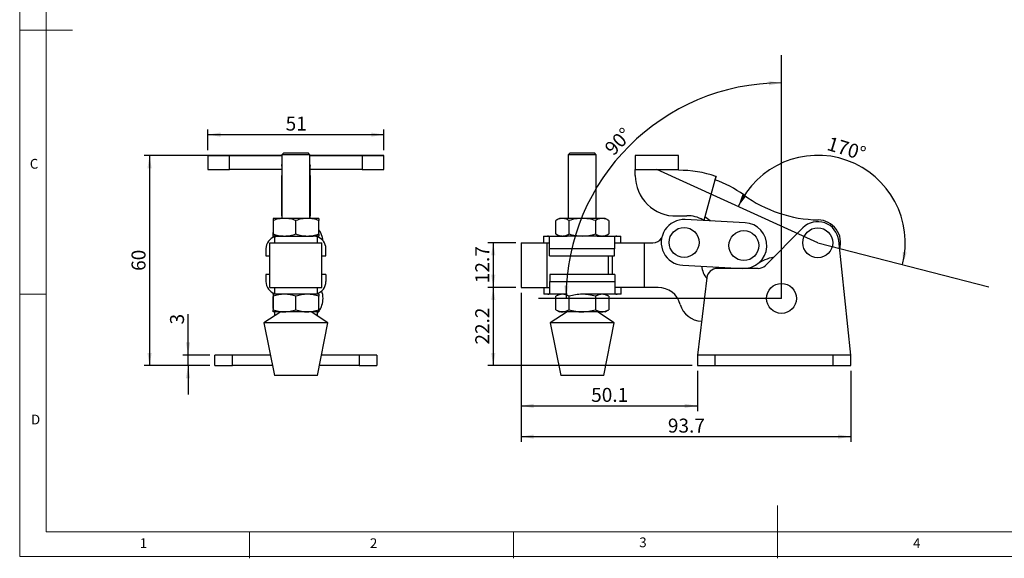
# Model space of a CAD drawing. Units: millimetres. Extents: x 5 to 297, y 6 to 206.
# Drawn here: x 5 to 192, y 6 to 108 of the extents above; entities that cross this region are included whole.
import ezdxf

# ---------------------------------------------------------------- set-up
doc = ezdxf.new("R2010")
doc.units = ezdxf.units.MM
doc.layers.add('DIM', color=5, linetype='Continuous')
doc.layers.add('SLD-0', color=179, linetype='Continuous')
doc.styles.add('SLDTEXTSTYLE1', font='TXT', dxfattribs={"width": 0.75})
doc.dimstyles.new('SLDDIMSTYLE0', dxfattribs={"dimtxt": 2.645833, "dimasz": 2.4, "dimexe": 0, "dimexo": 0.0625, "dimgap": 0.661458, "dimtad": 1, "dimdec": 4, "dimlfac": 1.5, "dimzin": 12, "dimdsep": 46, "dimtxsty": 'SLDTEXTSTYLE1', "dimsah": 1, "dimcen": 0.09, "dimazin": 3, "dimtfac": 1, "dimtofl": 0, "dimtmove": 0, "dimatfit": 3, "dimfxl": 0, "dimfrac": 2, "dimtolj": 1, "dimtzin": 12, "dimarcsym": 0})
doc.dimstyles.new('SLDDIMSTYLE1', dxfattribs={"dimtxt": 2.645833, "dimasz": 2.4, "dimexe": 0, "dimexo": 0.0625, "dimgap": 0.661458, "dimtad": 1, "dimdec": 4, "dimlfac": 1.5, "dimzin": 12, "dimdsep": 46, "dimtxsty": 'SLDTEXTSTYLE1', "dimsah": 1, "dimcen": 0.09, "dimazin": 3, "dimtfac": 1, "dimtofl": 0, "dimtmove": 0, "dimatfit": 3, "dimfxl": 0, "dimfrac": 2, "dimtolj": 1, "dimtzin": 12, "dimarcsym": 0})
doc.dimstyles.new('SLDDIMSTYLE2', dxfattribs={"dimtxt": 2.645833, "dimasz": 2.4, "dimexe": 0, "dimexo": 0.0625, "dimgap": 0.661458, "dimtad": 1, "dimdec": 1, "dimlfac": 1.5, "dimrnd": 1e-09, "dimzin": 12, "dimdsep": 46, "dimtxsty": 'SLDTEXTSTYLE1', "dimsah": 1, "dimcen": 0.09, "dimadec": 0, "dimazin": 3, "dimtfac": 1, "dimtdec": 1, "dimtofl": 0, "dimtmove": 0, "dimatfit": 3, "dimfxl": 0, "dimfrac": 2, "dimtolj": 1, "dimtzin": 12, "dimarcsym": 0})
doc.dimstyles.new('SLDDIMSTYLE3', dxfattribs={"dimtxt": 2.645833, "dimasz": 2.4, "dimexe": 0, "dimexo": 0.0625, "dimgap": 0.661458, "dimtad": 1, "dimdec": 1, "dimlfac": 1.5, "dimrnd": 1e-09, "dimzin": 12, "dimdsep": 46, "dimtxsty": 'SLDTEXTSTYLE1', "dimsah": 1, "dimcen": 0.09, "dimadec": 0, "dimazin": 3, "dimtfac": 1, "dimtdec": 1, "dimtmove": 0, "dimatfit": 0, "dimfxl": 0, "dimfrac": 2, "dimtolj": 1, "dimtzin": 12, "dimarcsym": 0})
doc.dimstyles.new('SLDDIMSTYLE4', dxfattribs={"dimtxt": 2.645833, "dimasz": 2.4, "dimexe": 0, "dimexo": 0.0625, "dimgap": 0.661458, "dimtad": 1, "dimdec": 0, "dimlfac": 1.5, "dimrnd": 1e-09, "dimzin": 12, "dimdsep": 46, "dimtxsty": 'SLDTEXTSTYLE1', "dimsah": 1, "dimcen": 0.09, "dimadec": 0, "dimazin": 3, "dimtfac": 1, "dimtdec": 0, "dimtofl": 0, "dimtmove": 0, "dimatfit": 3, "dimfxl": 0, "dimfrac": 2, "dimtolj": 1, "dimtzin": 12, "dimarcsym": 0})

# ---------------------------------------------------------------- blocks, each defined once
blk = doc.blocks.new('_D')
at = {"layer": 'DIM'}
blk.add_arc((149.59, 55.2), 40.81, 90, 180, dxfattribs=at)
for points in [[(149.59, 96.01), (147.18, 96.34), (147.2, 95.54)], [(108.78, 55.2), (109.25, 57.59), (108.45, 57.61)]]:
    blk.add_solid(points, dxfattribs=at)
at = {"layer": 'DIM', "insert": (115.85, 83.91), "char_height": 2.646, "attachment_point": 1, "rotation": 46.1546, "style": 'SLDTEXTSTYLE1'}
blk.add_mtext('90°', dxfattribs=at)
blk = doc.blocks.new('_D_1')
at = {"layer": 'DIM'}
blk.add_arc((156.46, 65.73), 16.56, 345.555, 155.555, dxfattribs=at)
for points in [[(141.38, 72.59), (142.88, 74.51), (142.17, 74.89)], [(172.5, 61.6), (173.32, 63.89), (172.53, 64.04)]]:
    blk.add_solid(points, dxfattribs=at)
at = {"layer": 'DIM', "insert": (158.79, 85.9), "char_height": 2.646, "attachment_point": 1, "rotation": 343.0907, "style": 'SLDTEXTSTYLE1'}
blk.add_mtext('170°', dxfattribs=at)
blk = doc.blocks.new('_D_2')
at = {"layer": 'DIM', "color": 5}
for p, q in [((99.26, 65.73), (94, 65.73)), ((95, 65.73), (95, 57.27)), ((99.26, 57.27), (94, 57.27))]:
    blk.add_line(p, q, dxfattribs=at)
for points in [[(95, 65.73), (94.6, 63.33), (95.4, 63.33)], [(95, 57.27), (95.4, 59.67), (94.6, 59.67)]]:
    blk.add_solid(points, dxfattribs=at)
at = {"layer": 'DIM', "color": 5, "insert": (91.59, 58.08), "char_height": 2.646, "attachment_point": 1, "rotation": 90, "style": 'SLDTEXTSTYLE1'}
blk.add_mtext('12.7', dxfattribs=at)
blk = doc.blocks.new('_D_3')
at = {"layer": 'DIM', "color": 5}
for p, q in [((99.26, 57.27), (94, 57.27)), ((95, 57.27), (95, 42.47)), ((132.66, 42.47), (94, 42.47))]:
    blk.add_line(p, q, dxfattribs=at)
for points in [[(95, 57.27), (94.6, 54.87), (95.4, 54.87)], [(95, 42.47), (95.4, 44.87), (94.6, 44.87)]]:
    blk.add_solid(points, dxfattribs=at)
at = {"layer": 'DIM', "color": 5, "insert": (91.59, 46.45), "char_height": 2.646, "attachment_point": 1, "rotation": 90, "style": 'SLDTEXTSTYLE1'}
blk.add_mtext('22.2', dxfattribs=at)
blk = doc.blocks.new('_D_4')
at = {"layer": 'DIM', "color": 5}
for p, q in [((100.26, 56.27), (100.26, 33.84)), ((133.66, 41.47), (133.66, 33.84)), ((100.26, 34.84), (133.66, 34.84))]:
    blk.add_line(p, q, dxfattribs=at)
for points in [[(100.26, 34.84), (102.66, 34.44), (102.66, 35.24)], [(133.66, 34.84), (131.26, 35.24), (131.26, 34.44)]]:
    blk.add_solid(points, dxfattribs=at)
at = {"layer": 'DIM', "color": 5, "insert": (113.54, 38.25), "char_height": 2.646, "attachment_point": 1, "style": 'SLDTEXTSTYLE1'}
blk.add_mtext('50.1', dxfattribs=at)
blk = doc.blocks.new('_D_5')
at = {"layer": 'DIM', "color": 5}
for p, q in [((100.26, 56.27), (100.26, 28.02)), ((162.72, 41.47), (162.72, 28.02)), ((100.26, 29.02), (162.72, 29.02))]:
    blk.add_line(p, q, dxfattribs=at)
for points in [[(100.26, 29.02), (102.66, 28.62), (102.66, 29.42)], [(162.72, 29.02), (160.32, 29.42), (160.32, 28.62)]]:
    blk.add_solid(points, dxfattribs=at)
at = {"layer": 'DIM', "color": 5, "insert": (128.07, 32.43), "char_height": 2.646, "attachment_point": 1, "style": 'SLDTEXTSTYLE1'}
blk.add_mtext('93.7', dxfattribs=at)
blk = doc.blocks.new('_D_6')
at = {"layer": 'DIM', "color": 5}
for p, q in [((37.19, 44.47), (37.19, 52.22)), ((41.29, 44.47), (36.19, 44.47)), ((37.19, 42.47), (37.19, 44.47)), ((41.29, 42.47), (36.19, 42.47)), ((37.19, 42.47), (37.19, 36.97))]:
    blk.add_line(p, q, dxfattribs=at)
for points in [[(37.19, 44.47), (37.59, 46.87), (36.79, 46.87)], [(37.19, 42.47), (36.79, 40.07), (37.59, 40.07)]]:
    blk.add_solid(points, dxfattribs=at)
at = {"layer": 'DIM', "color": 5, "insert": (33.78, 50.26), "char_height": 2.65, "attachment_point": 1, "rotation": 90, "style": 'SLDTEXTSTYLE1'}
blk.add_mtext('3', dxfattribs=at)
blk = doc.blocks.new('_D_7')
at = {"layer": 'DIM', "color": 5}
for p, q in [((44.06, 82.25), (28.9, 82.25)), ((29.9, 82.25), (29.9, 42.47)), ((41.29, 42.47), (28.9, 42.47))]:
    blk.add_line(p, q, dxfattribs=at)
for points in [[(29.9, 82.25), (29.5, 79.85), (30.3, 79.85)], [(29.9, 42.47), (30.3, 44.87), (29.5, 44.87)]]:
    blk.add_solid(points, dxfattribs=at)
at = {"layer": 'DIM', "color": 5, "insert": (26.49, 60.41), "char_height": 2.646, "attachment_point": 1, "rotation": 90, "style": 'SLDTEXTSTYLE1'}
blk.add_mtext('60', dxfattribs=at)
blk = doc.blocks.new('_D_8')
at = {"layer": 'DIM', "color": 5}
for p, q in [((40.96, 83.25), (40.96, 87.21)), ((40.96, 86.21), (74.29, 86.21)), ((74.29, 83.25), (74.29, 87.21))]:
    blk.add_line(p, q, dxfattribs=at)
for points in [[(40.96, 86.21), (43.36, 85.81), (43.36, 86.61)], [(74.29, 86.21), (71.89, 86.61), (71.89, 85.81)]]:
    blk.add_solid(points, dxfattribs=at)
at = {"layer": 'DIM', "color": 5, "insert": (55.67, 89.62), "char_height": 2.646, "attachment_point": 1, "style": 'SLDTEXTSTYLE1'}
blk.add_mtext('51', dxfattribs=at)

msp = doc.modelspace()

# ---------------------------------------------------------------- linework, layer by layer
at = {"color": 7, "linetype": 'Continuous', "lineweight": 25}
for p, q in [((40.957074, 82.25341), (40.957074, 79.586744)), ((54.980408, 82.255364), (45.057074, 82.255364)), ((45.057074, 82.251457), (54.980408, 82.251457)), ((45.057074, 79.584791), (45.057074, 82.251457)), ((55.313741, 82.734594), (54.980408, 82.40126)), ((54.980408, 82.40126), (54.980408, 70.347927)), ((60.267074, 82.40126), (54.980408, 82.40126)), ((55.313741, 82.734594), (59.933741, 82.734594)), ((60.267074, 82.40126), (59.933741, 82.734594)), ((60.267074, 70.347927), (60.267074, 82.40126)), ((70.190408, 82.255364), (60.267074, 82.255364)), ((60.267074, 82.251457), (70.190408, 82.251457)), ((70.190408, 82.251457), (70.190408, 79.584791)), ((74.290408, 79.586744), (74.290408, 82.25341)), ((109.544323, 82.734594), (109.21099, 82.40126)), ((109.21099, 82.40126), (109.21099, 70.347927)), ((114.497657, 82.40126), (109.21099, 82.40126)), ((109.544323, 82.734594), (114.164323, 82.734594)), ((114.497657, 82.40126), (114.164323, 82.734594)), ((114.497657, 70.347927), (114.497657, 82.40126)), ((130.082146, 82.255364), (121.882147, 82.251457)), ((121.882147, 82.251457), (121.883417, 79.584791)), ((130.083416, 79.588697), (130.082146, 82.255364)), ((54.957074, 80.251457), (54.980408, 80.55607)), ((54.957074, 80.251457), (54.957074, 78.471886)), ((60.267074, 80.55607), (60.290408, 80.251457)), ((60.290408, 78.471886), (60.290408, 80.251457)), ((54.980408, 79.584791), (45.057074, 79.584791)), ((54.957074, 70.808872), (54.957074, 78.471886)), ((70.190408, 79.584791), (60.267074, 79.584791)), ((60.290408, 78.471886), (60.290408, 70.808872)), ((121.883417, 79.584791), (130.083416, 79.588697)), ((121.883948, 78.471886), (121.883417, 79.584791)), ((130.083474, 79.467567), (130.083416, 79.588697)), ((137.146885, 78.296502), (134.873498, 69.954582)), ((136.975572, 77.664476), (136.974722, 77.66477)), ((137.189388, 78.281831), (136.975572, 77.664476)), ((55.457074, 70.347927), (53.290408, 70.347927)), ((53.290408, 69.960889), (53.290408, 67.401632)), ((54.957074, 70.808872), (54.980408, 70.808872)), ((54.957074, 70.808872), (54.957074, 70.347927)), ((59.790408, 70.347927), (55.457074, 70.347927)), ((57.623741, 67.401632), (57.623741, 69.960889)), ((61.957074, 70.347927), (59.790408, 70.347927)), ((60.267074, 70.808872), (60.290408, 70.808872)), ((60.290408, 70.347927), (60.290408, 70.808872)), ((61.957074, 67.401632), (61.957074, 69.960889)), ((107.52099, 70.347927), (106.850621, 69.960889)), ((106.850621, 67.401632), (106.850621, 69.960889)), ((108.101547, 70.347927), (107.52099, 70.347927)), ((111.854323, 70.347927), (108.101547, 70.347927)), ((109.352472, 67.401632), (109.352472, 69.960889)), ((115.6071, 70.347927), (111.854323, 70.347927)), ((114.356175, 69.960889), (114.356175, 67.401632)), ((116.187657, 70.347927), (115.6071, 70.347927)), ((116.858026, 69.960889), (116.187657, 70.347927)), ((116.858026, 69.960889), (116.858026, 67.401632)), ((129.748698, 70.811432), (131.65053, 70.860586)), ((142.691543, 69.528595), (131.373899, 70.124738)), ((134.873498, 69.954582), (134.713359, 70.054372)), ((106.850621, 67.401632), (107.52099, 67.014594)), ((116.187657, 67.014594), (116.858026, 67.401632)), ((153.618404, 68.553131), (146.573288, 61.458659)), ((52.690408, 65.734594), (62.557074, 65.734594)), ((52.690408, 57.267927), (52.690408, 65.734594)), ((53.240408, 67.00011), (53.240408, 66.745944)), ((54.322329, 67.014594), (53.290408, 67.014594)), ((53.623741, 66.904048), (53.623741, 67.014594)), ((53.626459, 65.734594), (53.626459, 66.904901)), ((54.343741, 67.014594), (60.903741, 67.014594)), ((61.957074, 67.014594), (60.911774, 67.014594)), ((61.621023, 66.904901), (61.621023, 65.734594)), ((61.623741, 67.014594), (61.623741, 66.904048)), ((62.557074, 57.267927), (62.557074, 65.734594)), ((100.256686, 65.734594), (100.256686, 57.267927)), ((100.256686, 65.734594), (105.19002, 65.734594)), ((104.494323, 67.014594), (104.494323, 65.734594)), ((104.494323, 67.014594), (105.265606, 67.014594)), ((105.19002, 57.267927), (105.19002, 65.734594)), ((105.19002, 65.734594), (105.674409, 65.734594)), ((105.265606, 67.014594), (109.022473, 67.014594)), ((105.674409, 64.614594), (105.674409, 66.904901)), ((111.854323, 67.014594), (109.022473, 67.014594)), ((114.686174, 67.014594), (111.854323, 67.014594)), ((114.686174, 67.014594), (118.389708, 67.014594)), ((117.980904, 66.904901), (117.980904, 64.614594)), ((117.980904, 65.734594), (123.656686, 65.734594)), ((118.389708, 67.014594), (119.16099, 67.014594)), ((119.16099, 65.734594), (119.16099, 67.014594)), ((123.656686, 65.734594), (125.24146, 65.734594)), ((123.656686, 57.267927), (123.656686, 65.734594)), ((162.723353, 44.467927), (160.434594, 66.154416)), ((51.943741, 64.614594), (51.943741, 63.254594)), ((63.303741, 63.254594), (63.303741, 64.614594)), ((117.980904, 64.614594), (105.674409, 64.614594)), ((105.674409, 63.254594), (105.674409, 64.614594)), ((117.980904, 63.254594), (117.980904, 64.614594)), ((51.943741, 63.254594), (52.690408, 63.254594)), ((62.557074, 63.254594), (63.303741, 63.254594)), ((105.674409, 63.254594), (117.980904, 63.254594)), ((51.943741, 59.747927), (51.943741, 58.387927)), ((52.690408, 59.747927), (51.943741, 59.747927)), ((63.303741, 59.747927), (62.557074, 59.747927)), ((63.303741, 59.747927), (63.303741, 58.387927)), ((105.727742, 59.747927), (105.727742, 58.387927)), ((118.034238, 59.747927), (105.727742, 59.747927)), ((118.034238, 59.747927), (118.034238, 58.387927)), ((130.918025, 61.470069), (142.235669, 60.873926)), ((145.154147, 60.867927), (137.43002, 60.867927)), ((105.727742, 58.387927), (118.034238, 58.387927)), ((105.727742, 56.09762), (105.727742, 58.387927)), ((118.034238, 58.387927), (118.034238, 56.09762)), ((135.444768, 59.110359), (133.656686, 44.467927)), ((52.690408, 57.267927), (62.557074, 57.267927)), ((53.240408, 56.256577), (53.240408, 56.015532)), ((54.322329, 55.987927), (53.290408, 55.987927)), ((53.623741, 55.987927), (53.623741, 56.098473)), ((53.626459, 56.09762), (53.626459, 57.267927)), ((60.903741, 55.987927), (54.343741, 55.987927)), ((61.957074, 55.987927), (60.911774, 55.987927)), ((61.621023, 57.267927), (61.621023, 56.09762)), ((61.623741, 56.098473), (61.623741, 55.987927)), ((100.256686, 57.267927), (105.19002, 57.267927)), ((104.547657, 57.267927), (104.547657, 55.987927)), ((105.318939, 55.987927), (104.547657, 55.987927)), ((105.19002, 57.267927), (105.727742, 57.267927)), ((109.022473, 55.987927), (105.318939, 55.987927)), ((107.52099, 55.987927), (106.850621, 55.600889)), ((114.686174, 55.987927), (111.854323, 55.987927)), ((118.443041, 55.987927), (114.686174, 55.987927)), ((116.858026, 55.600889), (116.187657, 55.987927)), ((123.656686, 57.267927), (118.034238, 57.267927)), ((119.214323, 55.987927), (118.443041, 55.987927)), ((119.214323, 55.987927), (119.214323, 57.267927)), ((126.225013, 57.267927), (123.656686, 57.267927)), ((53.240408, 55.581349), (53.240408, 55.200308)), ((53.240408, 55.200308), (53.240408, 53.484594)), ((53.290408, 55.600889), (53.290408, 53.041632)), ((57.623741, 53.041632), (57.623741, 55.600889)), ((61.957074, 53.041632), (61.957074, 55.600889)), ((106.850621, 53.041632), (106.850621, 55.600889)), ((109.352472, 53.041632), (109.352472, 55.600889)), ((114.356175, 55.600889), (114.356175, 53.041632)), ((116.858026, 55.600889), (116.858026, 53.041632)), ((54.752185, 52.654594), (51.557074, 50.60126)), ((55.457074, 52.654594), (53.290408, 52.654594)), ((53.623741, 51.929401), (53.623741, 52.654594)), ((59.790408, 52.654594), (55.457074, 52.654594)), ((61.957074, 52.654594), (59.790408, 52.654594)), ((63.690408, 50.60126), (60.495297, 52.654594)), ((61.623741, 52.367927), (61.872542, 52.654594)), ((61.623741, 52.654594), (61.623741, 51.929401)), ((108.982768, 52.654594), (105.787657, 50.60126)), ((106.850621, 53.041632), (107.52099, 52.654594)), ((108.101547, 52.654594), (107.52099, 52.654594)), ((111.854323, 52.654594), (108.101547, 52.654594)), ((115.6071, 52.654594), (111.854323, 52.654594)), ((117.92099, 50.60126), (114.725879, 52.654594)), ((116.187657, 52.654594), (115.6071, 52.654594)), ((116.187657, 52.654594), (116.858026, 53.041632)), ((51.557074, 50.60126), (53.557074, 40.60126)), ((63.690408, 50.60126), (51.557074, 50.60126)), ((61.690408, 40.60126), (63.690408, 50.60126)), ((105.787657, 50.60126), (107.787657, 40.60126)), ((117.92099, 50.60126), (105.787657, 50.60126)), ((115.92099, 40.60126), (117.92099, 50.60126)), ((42.290408, 42.467927), (42.290408, 44.467927)), ((45.623741, 44.467927), (42.290408, 44.467927)), ((45.623741, 42.467927), (45.623741, 44.467927)), ((52.783741, 44.467927), (45.623741, 44.467927)), ((69.623741, 44.467927), (62.463741, 44.467927)), ((69.623741, 44.467927), (69.623741, 42.467927)), ((72.957074, 44.467927), (69.623741, 44.467927)), ((72.957074, 44.467927), (72.957074, 42.467927)), ((133.656686, 44.467927), (133.656686, 42.467927)), ((136.99002, 44.467927), (133.656686, 44.467927)), ((136.99002, 44.467927), (136.99002, 42.467927)), ((159.39002, 44.467927), (136.99002, 44.467927)), ((159.39002, 42.467927), (159.39002, 44.467927)), ((162.723353, 44.467927), (159.39002, 44.467927)), ((162.723353, 42.467927), (162.723353, 44.467927)), ((42.290408, 42.467927), (45.623741, 42.467927)), ((53.183741, 42.467927), (45.623741, 42.467927)), ((69.623741, 42.467927), (62.063741, 42.467927)), ((69.623741, 42.467927), (72.957074, 42.467927)), ((133.656686, 42.467927), (136.99002, 42.467927)), ((136.99002, 42.467927), (159.39002, 42.467927)), ((159.39002, 42.467927), (162.723353, 42.467927)), ((61.294963, 40.60126), (53.557074, 40.60126)), ((61.690408, 40.60126), (61.294963, 40.60126)), ((110.105064, 40.60126), (107.787657, 40.60126)), ((115.92099, 40.60126), (110.105064, 40.60126))]:
    msp.add_line(p, q, dxfattribs=at)
at = {"color": 8, "linetype": 'Continuous', "lineweight": 25}
for p, q in [((54.957074, 78.471886), (54.980408, 78.471886)), ((60.267074, 78.471886), (60.290408, 78.471886)), ((116.74938, 63.254594), (116.74938, 59.747927)), ((117.594439, 59.747927), (117.594439, 63.254594))]:
    msp.add_line(p, q, dxfattribs=at)
at = {"color": 7, "linetype": 'Continuous', "lineweight": 25, "flags": 128}
for points in [[(45.057074, 82.255364), (44.562874, 82.255349), (44.07588, 82.255307), (43.603194, 82.255237), (43.151709, 82.25514), (42.728009, 82.255018), (42.338271, 82.254872), (41.98818, 82.254706), (41.68284, 82.25452), (41.426705, 82.254318), (41.223508, 82.254103), (41.076213, 82.253878), (40.986968, 82.253646), (40.957074, 82.25341), (40.986968, 82.253175), (41.076213, 82.252943), (41.223508, 82.252718), (41.426705, 82.252503), (41.68284, 82.252301), (41.98818, 82.252115), (42.338271, 82.251948), (42.728009, 82.251803), (43.151709, 82.251681), (43.603194, 82.251584), (44.07588, 82.251514), (44.562874, 82.251471), (45.057074, 82.251457)], [(70.190408, 82.255364), (70.684608, 82.255349), (71.171602, 82.255307), (71.644288, 82.255237), (72.095773, 82.25514), (72.519473, 82.255018), (72.909211, 82.254872), (73.259302, 82.254706), (73.564642, 82.25452), (73.820777, 82.254318), (74.023974, 82.254103), (74.171269, 82.253878), (74.260514, 82.253646), (74.290408, 82.25341), (74.260514, 82.253175), (74.171269, 82.252943), (74.023974, 82.252718), (73.820777, 82.252503), (73.564642, 82.252301), (73.259302, 82.252115), (72.909211, 82.251948), (72.519473, 82.251803), (72.095773, 82.251681), (71.644288, 82.251584), (71.171602, 82.251514), (70.684608, 82.251471), (70.190408, 82.251457)], [(40.957074, 79.586744), (40.986968, 79.586508), (41.076213, 79.586276), (41.223508, 79.586051), (41.426705, 79.585836), (41.68284, 79.585634), (41.98818, 79.585449), (42.338271, 79.585282), (42.728009, 79.585136), (43.151709, 79.585014), (43.603194, 79.584918), (44.07588, 79.584847), (44.562874, 79.584805), (45.057074, 79.584791)], [(70.190408, 79.584791), (70.684608, 79.584805), (71.171602, 79.584847), (71.644288, 79.584918), (72.095773, 79.585014), (72.519473, 79.585136), (72.909211, 79.585282), (73.259302, 79.585449), (73.564642, 79.585634), (73.820777, 79.585836), (74.023974, 79.586051), (74.171269, 79.586276), (74.260514, 79.586508), (74.290408, 79.586744)]]:
    msp.add_lwpolyline(points, dxfattribs=at)
at = {"color": 7, "linetype": 'Continuous', "lineweight": 25}
for centre in [(131.145962, 65.797403), (142.463606, 65.20126), (156.456686, 65.734594), (149.59002, 55.20126)]:
    msp.add_circle(centre, 2.833333, dxfattribs=at)
for centre, radius, start, end in [((129.550613, 78.475539), 7.666667, 180.02729695, 271.48052449), ((130.14219, 57.934314), 21.533333, 71.01652664, 90.15623221), ((130.14219, 57.934314), 20.866667, 53.91151138, 70.89688827), ((130.14219, 57.934314), 21.533333, 70.89688827, 71.01652664), ((156.962872, 94.730176), 24.666667, 233.91151135, 268.99986929), ((131.145962, 65.797403), 4.333333, 86.98480272, 266.98480273), ((131.79694, 65.195811), 5.666667, 59.02512444, 91.4805245), ((131.79694, 65.195811), 6.333333, 47.66856202, 59.02512442), ((142.463606, 65.20126), 4.333333, 266.98480274, 86.98480273), ((156.456686, 65.734594), 4, 6.02460725, 135.2), ((156.456686, 65.734594), 4.333333, 343.40474239, 88.99986929), ((58.648741, 65.797403), 4.108333, 5.0434183, 36.36329078), ((58.648741, 65.734594), 4.108333, 6.03776813, 36.36329078), ((54.343741, 64.614594), 2.4, 107.38958324, 179.99999998), ((60.903741, 64.614594), 2.4, 0.00000001, 72.61041674), ((125.24146, 67.734594), 2, 270, 325.37679657), ((149.877322, 54.522459), 8.666667, 101.75896749, 124.77016544), ((138.79002, 61.694594), 4.333333, 185.45512626, 219.09011151), ((137.43002, 58.867927), 2, 89.99999999, 173.03771749), ((145.154147, 62.867927), 2, 270, 315.20000001), ((54.343741, 58.387927), 2.4, 180.00000002, 252.61041668), ((60.903741, 58.387927), 2.4, 287.3895833, 359.99999999), ((58.648741, 55.20126), 4.108333, 0.00000054, 19.97403771), ((126.225013, 52.934594), 4.333333, 15.1613686, 90), ((58.648741, 55.20126), 4.108333, 324.0429498, 0), ((134.59002, 55.20126), 4.333333, 195.16136862, 267.99690564)]:
    msp.add_arc(centre, radius, start, end, dxfattribs=at)
for points, knots in [([(55.457074, 70.347927), (55.094024, 70.328424), (54.359863, 70.288985), (53.649493, 70.071052), (53.290408, 69.960889)], [0, 0, 0, 0, 0.49451072852, 1, 1, 1, 1]), ([(53.290408, 70.347927), (53.290408, 70.328424), (53.290408, 70.288985), (53.290408, 70.071052), (53.290408, 69.960889)], [0, 0, 0, 0, 0.49451072852, 1, 1, 1, 1]), ([(57.623741, 69.960889), (57.271903, 70.06604), (56.741346, 70.224602), (56.012663, 70.331436), (55.642665, 70.342418), (55.457074, 70.347927)], [0, 0, 0, 0, 0.49525132025, 0.74681820459, 1, 1, 1, 1]), ([(59.790408, 70.347927), (59.427357, 70.328424), (58.693197, 70.288985), (57.982826, 70.071052), (57.623741, 69.960889)], [0, 0, 0, 0, 0.4945107285, 1, 1, 1, 1]), ([(61.957074, 69.960889), (61.605236, 70.06604), (61.074679, 70.224602), (60.345996, 70.331436), (59.975998, 70.342418), (59.790408, 70.347927)], [0, 0, 0, 0, 0.4952513202, 0.7468182046, 1, 1, 1, 1]), ([(61.957074, 70.347927), (61.957074, 70.328424), (61.957074, 70.288985), (61.957074, 70.071052), (61.957074, 69.960889)], [0, 0, 0, 0, 0.4945107285, 1, 1, 1, 1]), ([(108.101547, 70.347927), (107.891939, 70.328424), (107.468072, 70.288985), (107.057939, 70.071052), (106.850621, 69.960889)], [0, 0, 0, 0, 0.4945107285, 1, 1, 1, 1]), ([(109.352472, 69.960889), (109.149338, 70.06604), (108.843021, 70.224602), (108.422316, 70.331436), (108.208697, 70.342418), (108.101547, 70.347927)], [0, 0, 0, 0, 0.4952513202, 0.7468182046, 1, 1, 1, 1]), ([(111.854323, 70.347927), (111.435109, 70.328424), (110.587373, 70.288985), (109.767108, 70.071052), (109.352472, 69.960889)], [0, 0, 0, 0, 0.4945107285, 1, 1, 1, 1]), ([(114.356175, 69.960889), (113.949907, 70.06604), (113.337272, 70.224602), (112.495862, 70.331436), (112.068625, 70.342418), (111.854323, 70.347927)], [0, 0, 0, 0, 0.4952513202, 0.7468182046, 1, 1, 1, 1]), ([(115.6071, 70.347927), (115.397493, 70.328424), (114.973625, 70.288985), (114.563492, 70.071052), (114.356175, 69.960889)], [0, 0, 0, 0, 0.49451072853, 1, 1, 1, 1]), ([(116.858026, 69.960889), (116.654892, 70.06604), (116.348575, 70.224602), (115.927869, 70.331436), (115.714251, 70.342418), (115.6071, 70.347927)], [0, 0, 0, 0, 0.49525132025, 0.74681820459, 1, 1, 1, 1]), ([(53.290408, 67.69098), (53.283365, 67.681989), (53.2453, 67.63339), (53.235804, 67.404007), (53.240906, 67.512373), (53.240516, 67.464494), (53.240408, 67.45126)], [0, 0, 0, 0, 0.0528950919, 0.2859092633, 0.802627914, 1, 1, 1, 1]), ([(53.290408, 67.628171), (53.283357, 67.618977), (53.245244, 67.569281), (53.242579, 67.504256), (53.240408, 67.45126)], [0, 0, 0, 0, 0.1850065691, 1, 1, 1, 1]), ([(53.290408, 67.401632), (53.642246, 67.296481), (54.172803, 67.137919), (54.901486, 67.031085), (55.271484, 67.020103), (55.457074, 67.014594)], [0, 0, 0, 0, 0.4952513202, 0.7468182046, 1, 1, 1, 1]), ([(53.290408, 67.014594), (53.290408, 67.034097), (53.290408, 67.073536), (53.290408, 67.291469), (53.290408, 67.401632)], [0, 0, 0, 0, 0.49451072852, 1, 1, 1, 1]), ([(55.457074, 67.014594), (55.820125, 67.034097), (56.554285, 67.073536), (57.264656, 67.291469), (57.623741, 67.401632)], [0, 0, 0, 0, 0.49451072852, 1, 1, 1, 1]), ([(57.623741, 67.401632), (57.975579, 67.296481), (58.506136, 67.137919), (59.234819, 67.031085), (59.604817, 67.020103), (59.790408, 67.014594)], [0, 0, 0, 0, 0.4952513202, 0.7468182046, 1, 1, 1, 1]), ([(59.790408, 67.014594), (60.153458, 67.034097), (60.887619, 67.073536), (61.597989, 67.291469), (61.957074, 67.401632)], [0, 0, 0, 0, 0.4945107285, 1, 1, 1, 1]), ([(61.957074, 67.401632), (61.957074, 67.296481), (61.957074, 67.137919), (61.957074, 67.031085), (61.957074, 67.020103), (61.957074, 67.014594)], [0, 0, 0, 0, 0.4952513202, 0.7468182046, 1, 1, 1, 1]), ([(106.850621, 67.401632), (107.053755, 67.296481), (107.360072, 67.137919), (107.780778, 67.031085), (107.994396, 67.020103), (108.101547, 67.014594)], [0, 0, 0, 0, 0.4952513202, 0.7468182046, 1, 1, 1, 1]), ([(108.101547, 67.014594), (108.311154, 67.034097), (108.735022, 67.073536), (109.145154, 67.291469), (109.352472, 67.401632)], [0, 0, 0, 0, 0.4945107285, 1, 1, 1, 1]), ([(109.352472, 67.401632), (109.75874, 67.296481), (110.371374, 67.137919), (111.212785, 67.031085), (111.640022, 67.020103), (111.854323, 67.014594)], [0, 0, 0, 0, 0.4952513202, 0.7468182046, 1, 1, 1, 1]), ([(111.854323, 67.014594), (112.273538, 67.034097), (113.121273, 67.073536), (113.941539, 67.291469), (114.356175, 67.401632)], [0, 0, 0, 0, 0.49451072853, 1, 1, 1, 1]), ([(114.356175, 67.401632), (114.559308, 67.296481), (114.865626, 67.137919), (115.286331, 67.031085), (115.499949, 67.020103), (115.6071, 67.014594)], [0, 0, 0, 0, 0.49525132024, 0.74681820459, 1, 1, 1, 1]), ([(115.6071, 67.014594), (115.816707, 67.034097), (116.240575, 67.073536), (116.650708, 67.291469), (116.858026, 67.401632)], [0, 0, 0, 0, 0.4945107285, 1, 1, 1, 1]), ([(53.290408, 67.094837), (53.283357, 67.085643), (53.245244, 67.035948), (53.242579, 66.970922), (53.240408, 66.917927)], [0, 0, 0, 0, 0.185006566, 1, 1, 1, 1]), ([(53.626459, 66.904901), (53.740481, 66.936194), (53.97073, 66.999386), (54.218612, 67.009492), (54.343741, 67.014594)], [0, 0, 0, 0, 0.4952079433, 1, 1, 1, 1]), ([(61.621023, 66.904901), (61.507001, 66.936194), (61.276752, 66.999386), (61.02887, 67.009492), (60.903741, 67.014594)], [0, 0, 0, 0, 0.4952079433, 1, 1, 1, 1]), ([(105.674409, 66.904901), (105.602801, 66.936194), (105.4582, 66.999386), (105.330213, 67.009492), (105.265606, 67.014594)], [0, 0, 0, 0, 0.4952079433, 1, 1, 1, 1]), ([(118.389708, 67.014594), (118.326397, 67.009687), (118.198486, 66.999773), (118.053917, 66.936737), (117.980904, 66.904901)], [0, 0, 0, 0, 0.4949627612, 1, 1, 1, 1]), ([(55.457074, 55.987927), (55.094024, 55.968424), (54.359863, 55.928985), (53.649493, 55.711052), (53.290408, 55.600889)], [0, 0, 0, 0, 0.49451072852, 1, 1, 1, 1]), ([(53.290408, 55.987927), (53.290408, 55.968424), (53.290408, 55.928985), (53.290408, 55.711052), (53.290408, 55.600889)], [0, 0, 0, 0, 0.49451072852, 1, 1, 1, 1]), ([(53.626459, 56.09762), (53.740481, 56.066327), (53.97073, 56.003135), (54.218612, 55.993029), (54.343741, 55.987927)], [0, 0, 0, 0, 0.4952079433, 1, 1, 1, 1]), ([(57.623741, 55.600889), (57.271903, 55.70604), (56.741346, 55.864602), (56.012663, 55.971436), (55.642665, 55.982418), (55.457074, 55.987927)], [0, 0, 0, 0, 0.49525132025, 0.74681820459, 1, 1, 1, 1]), ([(59.790408, 55.987927), (59.427357, 55.968424), (58.693197, 55.928985), (57.982826, 55.711052), (57.623741, 55.600889)], [0, 0, 0, 0, 0.4945107285, 1, 1, 1, 1]), ([(61.957074, 55.600889), (61.605236, 55.70604), (61.074679, 55.864602), (60.345996, 55.971436), (59.975998, 55.982418), (59.790408, 55.987927)], [0, 0, 0, 0, 0.4952513202, 0.7468182046, 1, 1, 1, 1]), ([(60.903741, 55.987927), (61.026446, 55.992834), (61.274355, 56.002748), (61.504693, 56.065784), (61.621023, 56.09762)], [0, 0, 0, 0, 0.4949627612, 1, 1, 1, 1]), ([(61.957074, 55.987927), (61.957074, 55.968424), (61.957074, 55.928985), (61.957074, 55.711052), (61.957074, 55.600889)], [0, 0, 0, 0, 0.4945107285, 1, 1, 1, 1]), ([(105.318939, 55.987927), (105.38225, 55.992834), (105.510161, 56.002748), (105.65473, 56.065784), (105.727742, 56.09762)], [0, 0, 0, 0, 0.4949627612, 1, 1, 1, 1]), ([(108.101547, 55.987927), (107.891939, 55.968424), (107.468072, 55.928985), (107.057939, 55.711052), (106.850621, 55.600889)], [0, 0, 0, 0, 0.4945107285, 1, 1, 1, 1]), ([(109.352472, 55.600889), (109.149338, 55.70604), (108.843021, 55.864602), (108.422316, 55.971436), (108.208697, 55.982418), (108.101547, 55.987927)], [0, 0, 0, 0, 0.4952513202, 0.7468182046, 1, 1, 1, 1]), ([(111.854323, 55.987927), (111.435109, 55.968424), (110.587373, 55.928985), (109.767108, 55.711052), (109.352472, 55.600889)], [0, 0, 0, 0, 0.4945107285, 1, 1, 1, 1]), ([(114.356175, 55.600889), (113.949907, 55.70604), (113.337272, 55.864602), (112.495862, 55.971436), (112.068625, 55.982418), (111.854323, 55.987927)], [0, 0, 0, 0, 0.4952513202, 0.7468182046, 1, 1, 1, 1]), ([(115.6071, 55.987927), (115.397493, 55.968424), (114.973625, 55.928985), (114.563492, 55.711052), (114.356175, 55.600889)], [0, 0, 0, 0, 0.49451072853, 1, 1, 1, 1]), ([(116.858026, 55.600889), (116.654892, 55.70604), (116.348575, 55.864602), (115.927869, 55.971436), (115.714251, 55.982418), (115.6071, 55.987927)], [0, 0, 0, 0, 0.49525132025, 0.74681820459, 1, 1, 1, 1]), ([(118.034238, 56.09762), (118.105845, 56.066327), (118.250447, 56.003135), (118.378434, 55.993029), (118.443041, 55.987927)], [0, 0, 0, 0, 0.4952079433, 1, 1, 1, 1]), ([(53.240408, 53.484594), (53.242579, 53.431598), (53.245244, 53.366573), (53.283357, 53.316877), (53.290408, 53.307683)], [0, 0, 0, 0, 0.8149934309, 1, 1, 1, 1]), ([(53.290408, 53.041632), (53.642246, 52.936481), (54.172803, 52.777919), (54.901486, 52.671085), (55.271484, 52.660103), (55.457074, 52.654594)], [0, 0, 0, 0, 0.4952513202, 0.7468182046, 1, 1, 1, 1]), ([(53.290408, 52.654594), (53.290408, 52.674097), (53.290408, 52.713536), (53.290408, 52.931469), (53.290408, 53.041632)], [0, 0, 0, 0, 0.49451072852, 1, 1, 1, 1]), ([(55.457074, 52.654594), (55.820125, 52.674097), (56.554285, 52.713536), (57.264656, 52.931469), (57.623741, 53.041632)], [0, 0, 0, 0, 0.49451072852, 1, 1, 1, 1]), ([(57.623741, 53.041632), (57.975579, 52.936481), (58.506136, 52.777919), (59.234819, 52.671085), (59.604817, 52.660103), (59.790408, 52.654594)], [0, 0, 0, 0, 0.4952513202, 0.7468182046, 1, 1, 1, 1]), ([(59.790408, 52.654594), (60.153458, 52.674097), (60.887619, 52.713536), (61.597989, 52.931469), (61.957074, 53.041632)], [0, 0, 0, 0, 0.4945107285, 1, 1, 1, 1]), ([(61.957074, 53.041632), (61.957074, 52.936481), (61.957074, 52.777919), (61.957074, 52.671085), (61.957074, 52.660103), (61.957074, 52.654594)], [0, 0, 0, 0, 0.4952513202, 0.7468182046, 1, 1, 1, 1]), ([(106.850621, 53.041632), (107.053755, 52.936481), (107.360072, 52.777919), (107.780778, 52.671085), (107.994396, 52.660103), (108.101547, 52.654594)], [0, 0, 0, 0, 0.4952513202, 0.7468182046, 1, 1, 1, 1]), ([(108.101547, 52.654594), (108.311154, 52.674097), (108.735022, 52.713536), (109.145154, 52.931469), (109.352472, 53.041632)], [0, 0, 0, 0, 0.4945107285, 1, 1, 1, 1]), ([(109.352472, 53.041632), (109.75874, 52.936481), (110.371374, 52.777919), (111.212785, 52.671085), (111.640022, 52.660103), (111.854323, 52.654594)], [0, 0, 0, 0, 0.4952513202, 0.7468182046, 1, 1, 1, 1]), ([(111.854323, 52.654594), (112.273538, 52.674097), (113.121273, 52.713536), (113.941539, 52.931469), (114.356175, 53.041632)], [0, 0, 0, 0, 0.49451072853, 1, 1, 1, 1]), ([(114.356175, 53.041632), (114.559308, 52.936481), (114.865626, 52.777919), (115.286331, 52.671085), (115.499949, 52.660103), (115.6071, 52.654594)], [0, 0, 0, 0, 0.49525132024, 0.74681820459, 1, 1, 1, 1]), ([(115.6071, 52.654594), (115.816707, 52.674097), (116.240575, 52.713536), (116.650708, 52.931469), (116.858026, 53.041632)], [0, 0, 0, 0, 0.4945107285, 1, 1, 1, 1])]:
    msp.add_open_spline(points, degree=3, knots=knots, dxfattribs=at)
at = {"color": 8, "linetype": 'Continuous', "lineweight": 25}
msp.add_open_spline([(53.245267, 55.20126), (53.243481, 55.20126), (53.230646, 55.20126), (53.2461, 55.20126), (53.28349, 55.20126), (53.290408, 55.20126)], degree=3, knots=[0, 0, 0, 0, 0.1164051142, 0.8365291429, 1, 1, 1, 1], dxfattribs=at)
at = {"layer": 'DIM', "color": 1}
for p, q in [((149.59002, 55.20126), (149.59002, 101.236794)), ((156.456686, 65.734594), (125.983417, 79.586744)), ((156.456686, 65.734594), (188.872399, 57.384517)), ((149.59002, 55.20126), (103.554487, 55.20126))]:
    msp.add_line(p, q, dxfattribs=at)
at = {"layer": 'SLD-0', "color": 179, "linetype": 'Continuous', "lineweight": 18}
for p, q in [((5.305875, 206.303948), (5.305875, 6.303948)), ((10.305875, 200.976886), (10.305875, 10.976886)), ((5.305875, 105.976886), (15.305875, 105.976886)), ((10.305875, 55.976886), (5.305875, 55.976886)), ((148.805875, 5.976886), (148.805875, 15.976886)), ((10.305875, 10.976886), (292.305875, 10.976886)), ((48.805875, 5.976886), (48.805875, 10.976886)), ((98.805875, 10.976886), (98.805875, 5.976886)), ((5.305875, 6.303948), (292.305875, 6.303948))]:
    msp.add_line(p, q, dxfattribs=at)

# ---------------------------------------------------------------- texts
at = {"layer": 'DIM', "color": 179, "insert": (122.645674, 9.919805), "char_height": 1.852083, "attachment_point": 1, "style": 'SLDTEXTSTYLE1'}
msp.add_mtext('3', dxfattribs=at)
at = {"layer": 'SLD-0', "color": 179, "char_height": 1.852083, "attachment_point": 1, "style": 'SLDTEXTSTYLE1'}
for s, insert in [('C', (7.221768, 81.614519)), ('D', (7.457043, 33.185402)), ('1', (28.040299, 9.760216)), ('2', (71.630576, 9.760216)), ('4', (174.498702, 9.760216))]:
    msp.add_mtext(s, dxfattribs=dict(at, insert=insert))

# ---------------------------------------------------------------- dimensions: what is measured, and where the dimension line sits
at = {"layer": 'DIM'}
for base, line1, line2, dimstyle, picture, middle in [((120.733237, 84.058044), ((149.59002, 101.236794), (149.59002, 55.20126)), ((103.554487, 55.20126), (149.59002, 55.20126)), 'SLDDIMSTYLE0', '_D', (120.157636, 83.470726)), ((161.970876, 81.353826), ((188.872399, 57.384517), (156.456686, 65.734594)), ((125.983417, 79.586744), (156.456686, 65.734594)), 'SLDDIMSTYLE1', '_D_1', (161.274448, 81.582492))]:
    dim = msp.add_angular_dim_2l(base=base, line1=line1, line2=line2, dimstyle=dimstyle, dxfattribs=at)
    dim.commit()
    dim.dimension.update_dxf_attribs({"geometry": picture, "text_midpoint": middle, "dimtype": 162})
at = {"layer": 'DIM', "color": 5}
for base, p1, p2, picture, middle in [((74.290408, 86.211352), (40.957074, 82.25341), (74.290408, 82.25341), '_D_8', (57.623741, 86.211352)), ((133.656686, 34.837766), (100.256686, 57.267927), (133.656686, 42.467927), '_D_4', (116.956686, 34.837766))]:
    dim = msp.add_linear_dim(base=base, p1=p1, p2=p2, dimstyle='SLDDIMSTYLE2', dxfattribs=at)
    dim.commit()
    dim.dimension.update_dxf_attribs({"geometry": picture, "text_midpoint": middle, "dimtype": 160})
for base, p1, p2, angle, dimstyle, picture, middle in [((29.896231, 42.467927), (45.057074, 82.25341), (42.290408, 42.467927), 90, 'SLDDIMSTYLE4', '_D_7', (29.896231, 62.360669)), ((95.001527, 57.267927), (100.256686, 65.734594), (100.256686, 57.267927), 90, 'SLDDIMSTYLE2', '_D_2', (95.001527, 61.50126)), ((95.001527, 42.467927), (100.256686, 57.267927), (133.656686, 42.467927), 90, 'SLDDIMSTYLE2', '_D_3', (95.001527, 49.867927)), ((162.723353, 29.023526), (100.256686, 57.267927), (162.723353, 42.467927), 0, 'SLDDIMSTYLE2', '_D_5', (131.49002, 29.023526)), ((37.185727, 44.467927), (42.290408, 42.467927), (42.290408, 44.467927), 90, 'SLDDIMSTYLE3', '_D_6', (37.185727, 51.23913))]:
    dim = msp.add_linear_dim(base=base, p1=p1, p2=p2, angle=angle, dimstyle=dimstyle, dxfattribs=at)
    dim.commit()
    dim.dimension.update_dxf_attribs({"geometry": picture, "text_midpoint": middle, "dimtype": 160})

doc.saveas('drawing.dxf')
